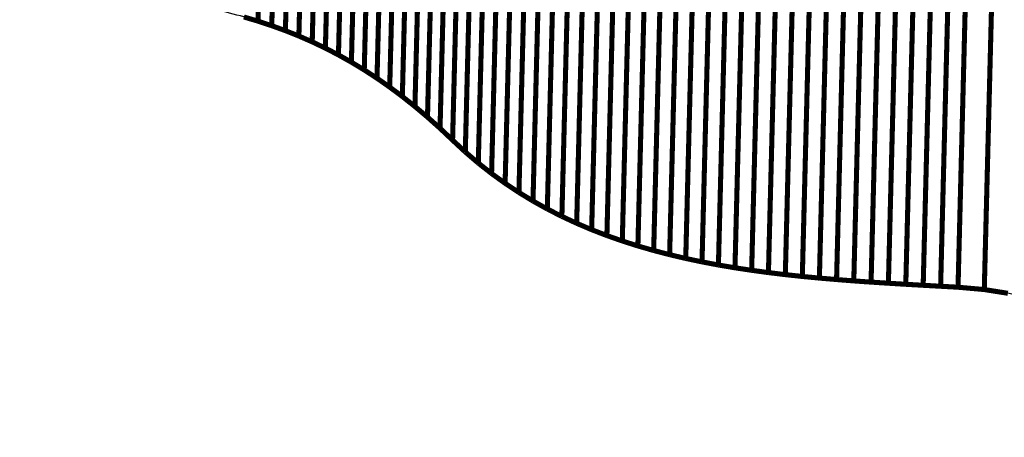
# Model space of a CAD drawing. Extents: x -2.03 to 2.53, y -0.06 to 3.21.
# Drawn here: x -1.33 to -0.75, y 0.71 to 0.96 of the extents above; entities that cross this region are included whole.
import ezdxf

# ---------------------------------------------------------------- set-up
doc = ezdxf.new("R2010")
doc.units = 0
doc.header["$MEASUREMENT"] = 0

msp = doc.modelspace()

# ---------------------------------------------------------------- linework, layer by layer
at = {"color": 254}
for points in [[(-1.18128, 1.34057, 0.003, 0.003, 0), (-1.19105, 0.9603, 0.003, 0.003, 0)], [(-1.19105, 0.9603, 0.003, 0.003, 0), (-1.18128, 1.34057, 0.003, 0.003, 0)], [(-1.18128, 1.34057, 0.003, 0.003, 0), (-1.19105, 0.9603, 0.003, 0.003, 0)], [(-1.19105, 0.9603, 0.003, 0.003, 0), (-1.18128, 1.34057, 0.003, 0.003, 0)], [(-1.17309, 1.33787, 0.003, 0.003, 0), (-1.18285, 0.9576, 0.003, 0.003, 0)], [(-1.18285, 0.9576, 0.003, 0.003, 0), (-1.17309, 1.33787, 0.003, 0.003, 0)], [(-1.17309, 1.33787, 0.003, 0.003, 0), (-1.18285, 0.9576, 0.003, 0.003, 0)], [(-1.18285, 0.9576, 0.003, 0.003, 0), (-1.17309, 1.33787, 0.003, 0.003, 0)], [(-1.165, 1.33492, 0.003, 0.003, 0), (-1.17476, 0.95465, 0.003, 0.003, 0)], [(-1.17476, 0.95465, 0.003, 0.003, 0), (-1.165, 1.33492, 0.003, 0.003, 0)], [(-1.165, 1.33492, 0.003, 0.003, 0), (-1.17476, 0.95465, 0.003, 0.003, 0)], [(-1.17476, 0.95465, 0.003, 0.003, 0), (-1.165, 1.33492, 0.003, 0.003, 0)], [(-1.15701, 1.33173, 0.003, 0.003, 0), (-1.16678, 0.95147, 0.003, 0.003, 0)], [(-1.16678, 0.95147, 0.003, 0.003, 0), (-1.15701, 1.33173, 0.003, 0.003, 0)], [(-1.15701, 1.33173, 0.003, 0.003, 0), (-1.16678, 0.95147, 0.003, 0.003, 0)], [(-1.16678, 0.95147, 0.003, 0.003, 0), (-1.15701, 1.33173, 0.003, 0.003, 0)], [(-1.14911, 1.32827, 0.003, 0.003, 0), (-1.15887, 0.948, 0.003, 0.003, 0)], [(-1.15887, 0.948, 0.003, 0.003, 0), (-1.14911, 1.32827, 0.003, 0.003, 0)], [(-1.14911, 1.32827, 0.003, 0.003, 0), (-1.15887, 0.948, 0.003, 0.003, 0)], [(-1.15887, 0.948, 0.003, 0.003, 0), (-1.14911, 1.32827, 0.003, 0.003, 0)], [(-1.14129, 1.32454, 0.003, 0.003, 0), (-1.15105, 0.94428, 0.003, 0.003, 0)], [(-1.15105, 0.94428, 0.003, 0.003, 0), (-1.14129, 1.32454, 0.003, 0.003, 0)], [(-1.14129, 1.32454, 0.003, 0.003, 0), (-1.15105, 0.94428, 0.003, 0.003, 0)], [(-1.15105, 0.94428, 0.003, 0.003, 0), (-1.14129, 1.32454, 0.003, 0.003, 0)], [(-1.13355, 1.32053, 0.003, 0.003, 0), (-1.14331, 0.94026, 0.003, 0.003, 0)], [(-1.14331, 0.94026, 0.003, 0.003, 0), (-1.13355, 1.32053, 0.003, 0.003, 0)], [(-1.13355, 1.32053, 0.003, 0.003, 0), (-1.14331, 0.94026, 0.003, 0.003, 0)], [(-1.14331, 0.94026, 0.003, 0.003, 0), (-1.13355, 1.32053, 0.003, 0.003, 0)], [(-1.12588, 1.31623, 0.003, 0.003, 0), (-1.13564, 0.93596, 0.003, 0.003, 0)], [(-1.13564, 0.93596, 0.003, 0.003, 0), (-1.12588, 1.31623, 0.003, 0.003, 0)], [(-1.12588, 1.31623, 0.003, 0.003, 0), (-1.13564, 0.93596, 0.003, 0.003, 0)], [(-1.13564, 0.93596, 0.003, 0.003, 0), (-1.12588, 1.31623, 0.003, 0.003, 0)], [(-1.11826, 1.31161, 0.003, 0.003, 0), (-1.12802, 0.93135, 0.003, 0.003, 0)], [(-1.12802, 0.93135, 0.003, 0.003, 0), (-1.11826, 1.31161, 0.003, 0.003, 0)], [(-1.11826, 1.31161, 0.003, 0.003, 0), (-1.12802, 0.93135, 0.003, 0.003, 0)], [(-1.12802, 0.93135, 0.003, 0.003, 0), (-1.11826, 1.31161, 0.003, 0.003, 0)], [(-1.11069, 1.30669, 0.003, 0.003, 0), (-1.12045, 0.92643, 0.003, 0.003, 0)], [(-1.12045, 0.92643, 0.003, 0.003, 0), (-1.11069, 1.30669, 0.003, 0.003, 0)], [(-1.11069, 1.30669, 0.003, 0.003, 0), (-1.12045, 0.92643, 0.003, 0.003, 0)], [(-1.12045, 0.92643, 0.003, 0.003, 0), (-1.11069, 1.30669, 0.003, 0.003, 0)], [(-1.10316, 1.30144, 0.003, 0.003, 0), (-1.11292, 0.92117, 0.003, 0.003, 0)], [(-1.11292, 0.92117, 0.003, 0.003, 0), (-1.10316, 1.30144, 0.003, 0.003, 0)], [(-1.10316, 1.30144, 0.003, 0.003, 0), (-1.11292, 0.92117, 0.003, 0.003, 0)], [(-1.11292, 0.92117, 0.003, 0.003, 0), (-1.10316, 1.30144, 0.003, 0.003, 0)], [(-1.09567, 1.29586, 0.003, 0.003, 0), (-1.10543, 0.91559, 0.003, 0.003, 0)], [(-1.10543, 0.91559, 0.003, 0.003, 0), (-1.09567, 1.29586, 0.003, 0.003, 0)], [(-1.09567, 1.29586, 0.003, 0.003, 0), (-1.10543, 0.91559, 0.003, 0.003, 0)], [(-1.10543, 0.91559, 0.003, 0.003, 0), (-1.09567, 1.29586, 0.003, 0.003, 0)], [(-1.0882, 1.28993, 0.003, 0.003, 0), (-1.09797, 0.90966, 0.003, 0.003, 0)], [(-1.09797, 0.90966, 0.003, 0.003, 0), (-1.0882, 1.28993, 0.003, 0.003, 0)], [(-1.0882, 1.28993, 0.003, 0.003, 0), (-1.09797, 0.90966, 0.003, 0.003, 0)], [(-1.09797, 0.90966, 0.003, 0.003, 0), (-1.0882, 1.28993, 0.003, 0.003, 0)], [(-1.08075, 1.28365, 0.003, 0.003, 0), (-1.09052, 0.90338, 0.003, 0.003, 0)], [(-1.09052, 0.90338, 0.003, 0.003, 0), (-1.08075, 1.28365, 0.003, 0.003, 0)], [(-1.08075, 1.28365, 0.003, 0.003, 0), (-1.09052, 0.90338, 0.003, 0.003, 0)], [(-1.09052, 0.90338, 0.003, 0.003, 0), (-1.08075, 1.28365, 0.003, 0.003, 0)], [(-1.07331, 1.277, 0.003, 0.003, 0), (-1.08308, 0.89673, 0.003, 0.003, 0)], [(-1.08308, 0.89673, 0.003, 0.003, 0), (-1.07331, 1.277, 0.003, 0.003, 0)], [(-1.07331, 1.277, 0.003, 0.003, 0), (-1.08308, 0.89673, 0.003, 0.003, 0)], [(-1.08308, 0.89673, 0.003, 0.003, 0), (-1.07331, 1.277, 0.003, 0.003, 0)], [(-1.06588, 1.26998, 0.003, 0.003, 0), (-1.07565, 0.88971, 0.003, 0.003, 0)], [(-1.07565, 0.88971, 0.003, 0.003, 0), (-1.06588, 1.26998, 0.003, 0.003, 0)], [(-1.06588, 1.26998, 0.003, 0.003, 0), (-1.07565, 0.88971, 0.003, 0.003, 0)], [(-1.07565, 0.88971, 0.003, 0.003, 0), (-1.06588, 1.26998, 0.003, 0.003, 0)], [(-1.05835, 1.26296, 0.003, 0.003, 0), (-1.06811, 0.8827, 0.003, 0.003, 0)], [(-1.06811, 0.8827, 0.003, 0.003, 0), (-1.05835, 1.26296, 0.003, 0.003, 0)], [(-1.05835, 1.26296, 0.003, 0.003, 0), (-1.06811, 0.8827, 0.003, 0.003, 0)], [(-1.06811, 0.8827, 0.003, 0.003, 0), (-1.05835, 1.26296, 0.003, 0.003, 0)], [(-1.05065, 1.25637, 0.003, 0.003, 0), (-1.06041, 0.8761, 0.003, 0.003, 0)], [(-1.06041, 0.8761, 0.003, 0.003, 0), (-1.05065, 1.25637, 0.003, 0.003, 0)], [(-1.05065, 1.25637, 0.003, 0.003, 0), (-1.06041, 0.8761, 0.003, 0.003, 0)], [(-1.06041, 0.8761, 0.003, 0.003, 0), (-1.05065, 1.25637, 0.003, 0.003, 0)], [(-1.04277, 1.25017, 0.003, 0.003, 0), (-1.05253, 0.86991, 0.003, 0.003, 0)], [(-1.05253, 0.86991, 0.003, 0.003, 0), (-1.04277, 1.25017, 0.003, 0.003, 0)], [(-1.04277, 1.25017, 0.003, 0.003, 0), (-1.05253, 0.86991, 0.003, 0.003, 0)], [(-1.05253, 0.86991, 0.003, 0.003, 0), (-1.04277, 1.25017, 0.003, 0.003, 0)], [(-1.03474, 1.24437, 0.003, 0.003, 0), (-1.0445, 0.8641, 0.003, 0.003, 0)], [(-1.0445, 0.8641, 0.003, 0.003, 0), (-1.03474, 1.24437, 0.003, 0.003, 0)], [(-1.03474, 1.24437, 0.003, 0.003, 0), (-1.0445, 0.8641, 0.003, 0.003, 0)], [(-1.0445, 0.8641, 0.003, 0.003, 0), (-1.03474, 1.24437, 0.003, 0.003, 0)], [(-1.02654, 1.23893, 0.003, 0.003, 0), (-1.03631, 0.85867, 0.003, 0.003, 0)], [(-1.03631, 0.85867, 0.003, 0.003, 0), (-1.02654, 1.23893, 0.003, 0.003, 0)], [(-1.02654, 1.23893, 0.003, 0.003, 0), (-1.03631, 0.85867, 0.003, 0.003, 0)], [(-1.03631, 0.85867, 0.003, 0.003, 0), (-1.02654, 1.23893, 0.003, 0.003, 0)], [(-1.01821, 1.23386, 0.003, 0.003, 0), (-1.02797, 0.85359, 0.003, 0.003, 0)], [(-1.02797, 0.85359, 0.003, 0.003, 0), (-1.01821, 1.23386, 0.003, 0.003, 0)], [(-1.01821, 1.23386, 0.003, 0.003, 0), (-1.02797, 0.85359, 0.003, 0.003, 0)], [(-1.02797, 0.85359, 0.003, 0.003, 0), (-1.01821, 1.23386, 0.003, 0.003, 0)], [(-1.00971, 1.22913, 0.003, 0.003, 0), (-1.01948, 0.84886, 0.003, 0.003, 0)], [(-1.01948, 0.84886, 0.003, 0.003, 0), (-1.00971, 1.22913, 0.003, 0.003, 0)], [(-1.00971, 1.22913, 0.003, 0.003, 0), (-1.01948, 0.84886, 0.003, 0.003, 0)], [(-1.01948, 0.84886, 0.003, 0.003, 0), (-1.00971, 1.22913, 0.003, 0.003, 0)], [(-1.00109, 1.22473, 0.003, 0.003, 0), (-1.01085, 0.84447, 0.003, 0.003, 0)], [(-1.01085, 0.84447, 0.003, 0.003, 0), (-1.00109, 1.22473, 0.003, 0.003, 0)], [(-1.00109, 1.22473, 0.003, 0.003, 0), (-1.01085, 0.84447, 0.003, 0.003, 0)], [(-1.01085, 0.84447, 0.003, 0.003, 0), (-1.00109, 1.22473, 0.003, 0.003, 0)], [(-0.99232, 1.22065, 0.003, 0.003, 0), (-1.00208, 0.84038, 0.003, 0.003, 0)], [(-1.00208, 0.84038, 0.003, 0.003, 0), (-0.99232, 1.22065, 0.003, 0.003, 0)], [(-0.99232, 1.22065, 0.003, 0.003, 0), (-1.00208, 0.84038, 0.003, 0.003, 0)], [(-1.00208, 0.84038, 0.003, 0.003, 0), (-0.99232, 1.22065, 0.003, 0.003, 0)], [(-0.98342, 1.21687, 0.003, 0.003, 0), (-0.99319, 0.8366, 0.003, 0.003, 0)], [(-0.99319, 0.8366, 0.003, 0.003, 0), (-0.98342, 1.21687, 0.003, 0.003, 0)], [(-0.98342, 1.21687, 0.003, 0.003, 0), (-0.99319, 0.8366, 0.003, 0.003, 0)], [(-0.99319, 0.8366, 0.003, 0.003, 0), (-0.98342, 1.21687, 0.003, 0.003, 0)], [(-0.9744, 1.21338, 0.003, 0.003, 0), (-0.98416, 0.83311, 0.003, 0.003, 0)], [(-0.98416, 0.83311, 0.003, 0.003, 0), (-0.9744, 1.21338, 0.003, 0.003, 0)], [(-0.9744, 1.21338, 0.003, 0.003, 0), (-0.98416, 0.83311, 0.003, 0.003, 0)], [(-0.98416, 0.83311, 0.003, 0.003, 0), (-0.9744, 1.21338, 0.003, 0.003, 0)], [(-0.96527, 1.21017, 0.003, 0.003, 0), (-0.97503, 0.8299, 0.003, 0.003, 0)], [(-0.97503, 0.8299, 0.003, 0.003, 0), (-0.96527, 1.21017, 0.003, 0.003, 0)], [(-0.96527, 1.21017, 0.003, 0.003, 0), (-0.97503, 0.8299, 0.003, 0.003, 0)], [(-0.97503, 0.8299, 0.003, 0.003, 0), (-0.96527, 1.21017, 0.003, 0.003, 0)], [(-0.95602, 1.20722, 0.003, 0.003, 0), (-0.96578, 0.82695, 0.003, 0.003, 0)], [(-0.96578, 0.82695, 0.003, 0.003, 0), (-0.95602, 1.20722, 0.003, 0.003, 0)], [(-0.95602, 1.20722, 0.003, 0.003, 0), (-0.96578, 0.82695, 0.003, 0.003, 0)], [(-0.96578, 0.82695, 0.003, 0.003, 0), (-0.95602, 1.20722, 0.003, 0.003, 0)], [(-0.94666, 1.20452, 0.003, 0.003, 0), (-0.95642, 0.82425, 0.003, 0.003, 0)], [(-0.95642, 0.82425, 0.003, 0.003, 0), (-0.94666, 1.20452, 0.003, 0.003, 0)], [(-0.94666, 1.20452, 0.003, 0.003, 0), (-0.95642, 0.82425, 0.003, 0.003, 0)], [(-0.95642, 0.82425, 0.003, 0.003, 0), (-0.94666, 1.20452, 0.003, 0.003, 0)], [(-0.9372, 1.20205, 0.003, 0.003, 0), (-0.94696, 0.82178, 0.003, 0.003, 0)], [(-0.94696, 0.82178, 0.003, 0.003, 0), (-0.9372, 1.20205, 0.003, 0.003, 0)], [(-0.9372, 1.20205, 0.003, 0.003, 0), (-0.94696, 0.82178, 0.003, 0.003, 0)], [(-0.94696, 0.82178, 0.003, 0.003, 0), (-0.9372, 1.20205, 0.003, 0.003, 0)], [(-0.92765, 1.19981, 0.003, 0.003, 0), (-0.93741, 0.81954, 0.003, 0.003, 0)], [(-0.93741, 0.81954, 0.003, 0.003, 0), (-0.92765, 1.19981, 0.003, 0.003, 0)], [(-0.92765, 1.19981, 0.003, 0.003, 0), (-0.93741, 0.81954, 0.003, 0.003, 0)], [(-0.93741, 0.81954, 0.003, 0.003, 0), (-0.92765, 1.19981, 0.003, 0.003, 0)], [(-0.918, 1.19777, 0.003, 0.003, 0), (-0.92776, 0.8175, 0.003, 0.003, 0)], [(-0.92776, 0.8175, 0.003, 0.003, 0), (-0.918, 1.19777, 0.003, 0.003, 0)], [(-0.918, 1.19777, 0.003, 0.003, 0), (-0.92776, 0.8175, 0.003, 0.003, 0)], [(-0.92776, 0.8175, 0.003, 0.003, 0), (-0.918, 1.19777, 0.003, 0.003, 0)], [(-0.90827, 1.19592, 0.003, 0.003, 0), (-0.91803, 0.81566, 0.003, 0.003, 0)], [(-0.91803, 0.81566, 0.003, 0.003, 0), (-0.90827, 1.19592, 0.003, 0.003, 0)], [(-0.90827, 1.19592, 0.003, 0.003, 0), (-0.91803, 0.81566, 0.003, 0.003, 0)], [(-0.91803, 0.81566, 0.003, 0.003, 0), (-0.90827, 1.19592, 0.003, 0.003, 0)], [(-0.89845, 1.19426, 0.003, 0.003, 0), (-0.90822, 0.81399, 0.003, 0.003, 0)], [(-0.90822, 0.81399, 0.003, 0.003, 0), (-0.89845, 1.19426, 0.003, 0.003, 0)], [(-0.89845, 1.19426, 0.003, 0.003, 0), (-0.90822, 0.81399, 0.003, 0.003, 0)], [(-0.90822, 0.81399, 0.003, 0.003, 0), (-0.89845, 1.19426, 0.003, 0.003, 0)], [(-0.88857, 1.19276, 0.003, 0.003, 0), (-0.89833, 0.8125, 0.003, 0.003, 0)], [(-0.89833, 0.8125, 0.003, 0.003, 0), (-0.88857, 1.19276, 0.003, 0.003, 0)], [(-0.88857, 1.19276, 0.003, 0.003, 0), (-0.89833, 0.8125, 0.003, 0.003, 0)], [(-0.89833, 0.8125, 0.003, 0.003, 0), (-0.88857, 1.19276, 0.003, 0.003, 0)], [(-0.87861, 1.19141, 0.003, 0.003, 0), (-0.88838, 0.81115, 0.003, 0.003, 0)], [(-0.88838, 0.81115, 0.003, 0.003, 0), (-0.87861, 1.19141, 0.003, 0.003, 0)], [(-0.87861, 1.19141, 0.003, 0.003, 0), (-0.88838, 0.81115, 0.003, 0.003, 0)], [(-0.88838, 0.81115, 0.003, 0.003, 0), (-0.87861, 1.19141, 0.003, 0.003, 0)], [(-0.8686, 1.19021, 0.003, 0.003, 0), (-0.87837, 0.80994, 0.003, 0.003, 0)], [(-0.87837, 0.80994, 0.003, 0.003, 0), (-0.8686, 1.19021, 0.003, 0.003, 0)], [(-0.8686, 1.19021, 0.003, 0.003, 0), (-0.87837, 0.80994, 0.003, 0.003, 0)], [(-0.87837, 0.80994, 0.003, 0.003, 0), (-0.8686, 1.19021, 0.003, 0.003, 0)], [(-0.85853, 1.18913, 0.003, 0.003, 0), (-0.86829, 0.80886, 0.003, 0.003, 0)], [(-0.86829, 0.80886, 0.003, 0.003, 0), (-0.85853, 1.18913, 0.003, 0.003, 0)], [(-0.85853, 1.18913, 0.003, 0.003, 0), (-0.86829, 0.80886, 0.003, 0.003, 0)], [(-0.86829, 0.80886, 0.003, 0.003, 0), (-0.85853, 1.18913, 0.003, 0.003, 0)], [(-0.84841, 1.18816, 0.003, 0.003, 0), (-0.85817, 0.80789, 0.003, 0.003, 0)], [(-0.85817, 0.80789, 0.003, 0.003, 0), (-0.84841, 1.18816, 0.003, 0.003, 0)], [(-0.84841, 1.18816, 0.003, 0.003, 0), (-0.85817, 0.80789, 0.003, 0.003, 0)], [(-0.85817, 0.80789, 0.003, 0.003, 0), (-0.84841, 1.18816, 0.003, 0.003, 0)], [(-0.83823, 1.18728, 0.003, 0.003, 0), (-0.84799, 0.80702, 0.003, 0.003, 0)], [(-0.84799, 0.80702, 0.003, 0.003, 0), (-0.83823, 1.18728, 0.003, 0.003, 0)], [(-0.83823, 1.18728, 0.003, 0.003, 0), (-0.84799, 0.80702, 0.003, 0.003, 0)], [(-0.84799, 0.80702, 0.003, 0.003, 0), (-0.83823, 1.18728, 0.003, 0.003, 0)], [(-0.82802, 1.18649, 0.003, 0.003, 0), (-0.83778, 0.80622, 0.003, 0.003, 0)], [(-0.83778, 0.80622, 0.003, 0.003, 0), (-0.82802, 1.18649, 0.003, 0.003, 0)], [(-0.82802, 1.18649, 0.003, 0.003, 0), (-0.83778, 0.80622, 0.003, 0.003, 0)], [(-0.83778, 0.80622, 0.003, 0.003, 0), (-0.82802, 1.18649, 0.003, 0.003, 0)], [(-0.81777, 1.18577, 0.003, 0.003, 0), (-0.82753, 0.8055, 0.003, 0.003, 0)], [(-0.82753, 0.8055, 0.003, 0.003, 0), (-0.81777, 1.18577, 0.003, 0.003, 0)], [(-0.81777, 1.18577, 0.003, 0.003, 0), (-0.82753, 0.8055, 0.003, 0.003, 0)], [(-0.82753, 0.8055, 0.003, 0.003, 0), (-0.81777, 1.18577, 0.003, 0.003, 0)], [(-0.8075, 1.18511, 0.003, 0.003, 0), (-0.81726, 0.80484, 0.003, 0.003, 0)], [(-0.81726, 0.80484, 0.003, 0.003, 0), (-0.8075, 1.18511, 0.003, 0.003, 0)], [(-0.8075, 1.18511, 0.003, 0.003, 0), (-0.81726, 0.80484, 0.003, 0.003, 0)], [(-0.81726, 0.80484, 0.003, 0.003, 0), (-0.8075, 1.18511, 0.003, 0.003, 0)], [(-0.79719, 1.18448, 0.003, 0.003, 0), (-0.80695, 0.80421, 0.003, 0.003, 0)], [(-0.80695, 0.80421, 0.003, 0.003, 0), (-0.79719, 1.18448, 0.003, 0.003, 0)], [(-0.79719, 1.18448, 0.003, 0.003, 0), (-0.80695, 0.80421, 0.003, 0.003, 0)], [(-0.80695, 0.80421, 0.003, 0.003, 0), (-0.79719, 1.18448, 0.003, 0.003, 0)], [(-0.78687, 1.18389, 0.003, 0.003, 0), (-0.79663, 0.80362, 0.003, 0.003, 0)], [(-0.79663, 0.80362, 0.003, 0.003, 0), (-0.78687, 1.18389, 0.003, 0.003, 0)], [(-0.78687, 1.18389, 0.003, 0.003, 0), (-0.79663, 0.80362, 0.003, 0.003, 0)], [(-0.79663, 0.80362, 0.003, 0.003, 0), (-0.78687, 1.18389, 0.003, 0.003, 0)], [(-0.77654, 1.18331, 0.003, 0.003, 0), (-0.7863, 0.80304, 0.003, 0.003, 0)], [(-0.7863, 0.80304, 0.003, 0.003, 0), (-0.77654, 1.18331, 0.003, 0.003, 0)], [(-0.77654, 1.18331, 0.003, 0.003, 0), (-0.7863, 0.80304, 0.003, 0.003, 0)], [(-0.7863, 0.80304, 0.003, 0.003, 0), (-0.77654, 1.18331, 0.003, 0.003, 0)], [(-0.76621, 1.18274, 0.003, 0.003, 0), (-0.77597, 0.80247, 0.003, 0.003, 0)], [(-0.77597, 0.80247, 0.003, 0.003, 0), (-0.76621, 1.18274, 0.003, 0.003, 0)], [(-0.76621, 1.18274, 0.003, 0.003, 0), (-0.77597, 0.80247, 0.003, 0.003, 0)], [(-0.77597, 0.80247, 0.003, 0.003, 0), (-0.76621, 1.18274, 0.003, 0.003, 0)], [(-0.75065, 1.18136, 0.003, 0.003, 0), (-0.76041, 0.80109, 0.003, 0.003, 0)], [(-0.76041, 0.80109, 0.003, 0.003, 0), (-0.75065, 1.18136, 0.003, 0.003, 0)], [(-0.75065, 1.18136, 0.003, 0.003, 0), (-0.76041, 0.80109, 0.003, 0.003, 0)], [(-0.76041, 0.80109, 0.003, 0.003, 0), (-0.75065, 1.18136, 0.003, 0.003, 0)], [(-1.19936, 0.96277, 0.003, 0.003, 0), (-1.19105, 0.9603, 0.003, 0.003, 0)], [(-1.19936, 0.96277, 0.003, 0.003, 0), (-1.19105, 0.9603, 0.003, 0.003, 0)], [(-1.19105, 0.9603, 0.003, 0.003, 0), (-1.18285, 0.9576, 0.003, 0.003, 0)], [(-1.19105, 0.9603, 0.003, 0.003, 0), (-1.18285, 0.9576, 0.003, 0.003, 0)], [(-1.18285, 0.9576, 0.003, 0.003, 0), (-1.17476, 0.95465, 0.003, 0.003, 0)], [(-1.18285, 0.9576, 0.003, 0.003, 0), (-1.17476, 0.95465, 0.003, 0.003, 0)], [(-1.17476, 0.95465, 0.003, 0.003, 0), (-1.16678, 0.95147, 0.003, 0.003, 0)], [(-1.17476, 0.95465, 0.003, 0.003, 0), (-1.16678, 0.95147, 0.003, 0.003, 0)], [(-1.16678, 0.95147, 0.003, 0.003, 0), (-1.15887, 0.948, 0.003, 0.003, 0)], [(-1.16678, 0.95147, 0.003, 0.003, 0), (-1.15887, 0.948, 0.003, 0.003, 0)], [(-1.15887, 0.948, 0.003, 0.003, 0), (-1.15105, 0.94428, 0.003, 0.003, 0)], [(-1.15887, 0.948, 0.003, 0.003, 0), (-1.15105, 0.94428, 0.003, 0.003, 0)], [(-1.15105, 0.94428, 0.003, 0.003, 0), (-1.14331, 0.94026, 0.003, 0.003, 0)], [(-1.15105, 0.94428, 0.003, 0.003, 0), (-1.14331, 0.94026, 0.003, 0.003, 0)], [(-1.14331, 0.94026, 0.003, 0.003, 0), (-1.13564, 0.93596, 0.003, 0.003, 0)], [(-1.14331, 0.94026, 0.003, 0.003, 0), (-1.13564, 0.93596, 0.003, 0.003, 0)], [(-1.13564, 0.93596, 0.003, 0.003, 0), (-1.12802, 0.93135, 0.003, 0.003, 0)], [(-1.13564, 0.93596, 0.003, 0.003, 0), (-1.12802, 0.93135, 0.003, 0.003, 0)], [(-1.12802, 0.93135, 0.003, 0.003, 0), (-1.12045, 0.92643, 0.003, 0.003, 0)], [(-1.12802, 0.93135, 0.003, 0.003, 0), (-1.12045, 0.92643, 0.003, 0.003, 0)], [(-1.12045, 0.92643, 0.003, 0.003, 0), (-1.11292, 0.92117, 0.003, 0.003, 0)], [(-1.12045, 0.92643, 0.003, 0.003, 0), (-1.11292, 0.92117, 0.003, 0.003, 0)], [(-1.11292, 0.92117, 0.003, 0.003, 0), (-1.10543, 0.91559, 0.003, 0.003, 0)], [(-1.11292, 0.92117, 0.003, 0.003, 0), (-1.10543, 0.91559, 0.003, 0.003, 0)], [(-1.10543, 0.91559, 0.003, 0.003, 0), (-1.09797, 0.90966, 0.003, 0.003, 0)], [(-1.10543, 0.91559, 0.003, 0.003, 0), (-1.09797, 0.90966, 0.003, 0.003, 0)], [(-1.09797, 0.90966, 0.003, 0.003, 0), (-1.09052, 0.90338, 0.003, 0.003, 0)], [(-1.09797, 0.90966, 0.003, 0.003, 0), (-1.09052, 0.90338, 0.003, 0.003, 0)], [(-1.09052, 0.90338, 0.003, 0.003, 0), (-1.08308, 0.89673, 0.003, 0.003, 0)], [(-1.09052, 0.90338, 0.003, 0.003, 0), (-1.08308, 0.89673, 0.003, 0.003, 0)], [(-1.08308, 0.89673, 0.003, 0.003, 0), (-1.07565, 0.88971, 0.003, 0.003, 0)], [(-1.08308, 0.89673, 0.003, 0.003, 0), (-1.07565, 0.88971, 0.003, 0.003, 0)], [(-1.07565, 0.88971, 0.003, 0.003, 0), (-1.06811, 0.8827, 0.003, 0.003, 0)], [(-1.07565, 0.88971, 0.003, 0.003, 0), (-1.06811, 0.8827, 0.003, 0.003, 0)], [(-1.06811, 0.8827, 0.003, 0.003, 0), (-1.06041, 0.8761, 0.003, 0.003, 0)], [(-1.06811, 0.8827, 0.003, 0.003, 0), (-1.06041, 0.8761, 0.003, 0.003, 0)], [(-1.06041, 0.8761, 0.003, 0.003, 0), (-1.05253, 0.86991, 0.003, 0.003, 0)], [(-1.06041, 0.8761, 0.003, 0.003, 0), (-1.05253, 0.86991, 0.003, 0.003, 0)], [(-1.05253, 0.86991, 0.003, 0.003, 0), (-1.0445, 0.8641, 0.003, 0.003, 0)], [(-1.05253, 0.86991, 0.003, 0.003, 0), (-1.0445, 0.8641, 0.003, 0.003, 0)], [(-1.0445, 0.8641, 0.003, 0.003, 0), (-1.03631, 0.85867, 0.003, 0.003, 0)], [(-1.0445, 0.8641, 0.003, 0.003, 0), (-1.03631, 0.85867, 0.003, 0.003, 0)], [(-1.03631, 0.85867, 0.003, 0.003, 0), (-1.02797, 0.85359, 0.003, 0.003, 0)], [(-1.03631, 0.85867, 0.003, 0.003, 0), (-1.02797, 0.85359, 0.003, 0.003, 0)], [(-1.02797, 0.85359, 0.003, 0.003, 0), (-1.01948, 0.84886, 0.003, 0.003, 0)], [(-1.02797, 0.85359, 0.003, 0.003, 0), (-1.01948, 0.84886, 0.003, 0.003, 0)], [(-1.01948, 0.84886, 0.003, 0.003, 0), (-1.01085, 0.84447, 0.003, 0.003, 0)], [(-1.01948, 0.84886, 0.003, 0.003, 0), (-1.01085, 0.84447, 0.003, 0.003, 0)], [(-1.01085, 0.84447, 0.003, 0.003, 0), (-1.00208, 0.84038, 0.003, 0.003, 0)], [(-1.01085, 0.84447, 0.003, 0.003, 0), (-1.00208, 0.84038, 0.003, 0.003, 0)], [(-1.00208, 0.84038, 0.003, 0.003, 0), (-0.99319, 0.8366, 0.003, 0.003, 0)], [(-1.00208, 0.84038, 0.003, 0.003, 0), (-0.99319, 0.8366, 0.003, 0.003, 0)], [(-0.99319, 0.8366, 0.003, 0.003, 0), (-0.98416, 0.83311, 0.003, 0.003, 0)], [(-0.99319, 0.8366, 0.003, 0.003, 0), (-0.98416, 0.83311, 0.003, 0.003, 0)], [(-0.98416, 0.83311, 0.003, 0.003, 0), (-0.97503, 0.8299, 0.003, 0.003, 0)], [(-0.98416, 0.83311, 0.003, 0.003, 0), (-0.97503, 0.8299, 0.003, 0.003, 0)], [(-0.97503, 0.8299, 0.003, 0.003, 0), (-0.96578, 0.82695, 0.003, 0.003, 0)], [(-0.97503, 0.8299, 0.003, 0.003, 0), (-0.96578, 0.82695, 0.003, 0.003, 0)], [(-0.96578, 0.82695, 0.003, 0.003, 0), (-0.95642, 0.82425, 0.003, 0.003, 0)], [(-0.96578, 0.82695, 0.003, 0.003, 0), (-0.95642, 0.82425, 0.003, 0.003, 0)], [(-0.95642, 0.82425, 0.003, 0.003, 0), (-0.94696, 0.82178, 0.003, 0.003, 0)], [(-0.95642, 0.82425, 0.003, 0.003, 0), (-0.94696, 0.82178, 0.003, 0.003, 0)], [(-0.94696, 0.82178, 0.003, 0.003, 0), (-0.93741, 0.81954, 0.003, 0.003, 0)], [(-0.94696, 0.82178, 0.003, 0.003, 0), (-0.93741, 0.81954, 0.003, 0.003, 0)], [(-0.93741, 0.81954, 0.003, 0.003, 0), (-0.92776, 0.8175, 0.003, 0.003, 0)], [(-0.93741, 0.81954, 0.003, 0.003, 0), (-0.92776, 0.8175, 0.003, 0.003, 0)], [(-0.92776, 0.8175, 0.003, 0.003, 0), (-0.91803, 0.81566, 0.003, 0.003, 0)], [(-0.92776, 0.8175, 0.003, 0.003, 0), (-0.91803, 0.81566, 0.003, 0.003, 0)], [(-0.91803, 0.81566, 0.003, 0.003, 0), (-0.90822, 0.81399, 0.003, 0.003, 0)], [(-0.91803, 0.81566, 0.003, 0.003, 0), (-0.90822, 0.81399, 0.003, 0.003, 0)], [(-0.90822, 0.81399, 0.003, 0.003, 0), (-0.89833, 0.8125, 0.003, 0.003, 0)], [(-0.90822, 0.81399, 0.003, 0.003, 0), (-0.89833, 0.8125, 0.003, 0.003, 0)], [(-0.89833, 0.8125, 0.003, 0.003, 0), (-0.88838, 0.81115, 0.003, 0.003, 0)], [(-0.89833, 0.8125, 0.003, 0.003, 0), (-0.88838, 0.81115, 0.003, 0.003, 0)], [(-0.88838, 0.81115, 0.003, 0.003, 0), (-0.87837, 0.80994, 0.003, 0.003, 0)], [(-0.88838, 0.81115, 0.003, 0.003, 0), (-0.87837, 0.80994, 0.003, 0.003, 0)], [(-0.87837, 0.80994, 0.003, 0.003, 0), (-0.86829, 0.80886, 0.003, 0.003, 0)], [(-0.87837, 0.80994, 0.003, 0.003, 0), (-0.86829, 0.80886, 0.003, 0.003, 0)], [(-0.86829, 0.80886, 0.003, 0.003, 0), (-0.85817, 0.80789, 0.003, 0.003, 0)], [(-0.86829, 0.80886, 0.003, 0.003, 0), (-0.85817, 0.80789, 0.003, 0.003, 0)], [(-0.85817, 0.80789, 0.003, 0.003, 0), (-0.84799, 0.80702, 0.003, 0.003, 0)], [(-0.85817, 0.80789, 0.003, 0.003, 0), (-0.84799, 0.80702, 0.003, 0.003, 0)], [(-0.84799, 0.80702, 0.003, 0.003, 0), (-0.83778, 0.80622, 0.003, 0.003, 0)], [(-0.84799, 0.80702, 0.003, 0.003, 0), (-0.83778, 0.80622, 0.003, 0.003, 0)], [(-0.83778, 0.80622, 0.003, 0.003, 0), (-0.82753, 0.8055, 0.003, 0.003, 0)], [(-0.83778, 0.80622, 0.003, 0.003, 0), (-0.82753, 0.8055, 0.003, 0.003, 0)], [(-0.82753, 0.8055, 0.003, 0.003, 0), (-0.81726, 0.80484, 0.003, 0.003, 0)], [(-0.82753, 0.8055, 0.003, 0.003, 0), (-0.81726, 0.80484, 0.003, 0.003, 0)], [(-0.81726, 0.80484, 0.003, 0.003, 0), (-0.80695, 0.80421, 0.003, 0.003, 0)], [(-0.81726, 0.80484, 0.003, 0.003, 0), (-0.80695, 0.80421, 0.003, 0.003, 0)], [(-0.80695, 0.80421, 0.003, 0.003, 0), (-0.79663, 0.80362, 0.003, 0.003, 0)], [(-0.80695, 0.80421, 0.003, 0.003, 0), (-0.79663, 0.80362, 0.003, 0.003, 0)], [(-0.79663, 0.80362, 0.003, 0.003, 0), (-0.7863, 0.80304, 0.003, 0.003, 0)], [(-0.79663, 0.80362, 0.003, 0.003, 0), (-0.7863, 0.80304, 0.003, 0.003, 0)], [(-0.7863, 0.80304, 0.003, 0.003, 0), (-0.77597, 0.80247, 0.003, 0.003, 0)], [(-0.7863, 0.80304, 0.003, 0.003, 0), (-0.77597, 0.80247, 0.003, 0.003, 0)], [(-0.77597, 0.80247, 0.003, 0.003, 0), (-0.76041, 0.80109, 0.003, 0.003, 0)], [(-0.77597, 0.80247, 0.003, 0.003, 0), (-0.76041, 0.80109, 0.003, 0.003, 0)], [(-0.76041, 0.80109, 0.003, 0.003, 0), (-0.74643, 0.79887, 0.003, 0.003, 0)], [(-0.76041, 0.80109, 0.003, 0.003, 0), (-0.74643, 0.79887, 0.003, 0.003, 0)]]:
    msp.add_lwpolyline(points, format="xyseb", dxfattribs=at)
at = {"color": 0}
for points in [[(-1.19936, 0.96277, 0.003, 0.003, 0), (-1.19105, 0.9603, 0.003, 0.003, 0)], [(-1.19936, 0.96277, 0.003, 0.003, 0), (-1.19105, 0.9603, 0.003, 0.003, 0)], [(-1.19105, 0.9603, 0.003, 0.003, 0), (-1.18285, 0.9576, 0.003, 0.003, 0)], [(-1.19105, 0.9603, 0.003, 0.003, 0), (-1.18285, 0.9576, 0.003, 0.003, 0)], [(-1.18285, 0.9576, 0.003, 0.003, 0), (-1.17476, 0.95465, 0.003, 0.003, 0)], [(-1.18285, 0.9576, 0.003, 0.003, 0), (-1.17476, 0.95465, 0.003, 0.003, 0)], [(-1.17476, 0.95465, 0.003, 0.003, 0), (-1.16678, 0.95147, 0.003, 0.003, 0)], [(-1.17476, 0.95465, 0.003, 0.003, 0), (-1.16678, 0.95147, 0.003, 0.003, 0)], [(-1.16678, 0.95147, 0.003, 0.003, 0), (-1.15887, 0.948, 0.003, 0.003, 0)], [(-1.16678, 0.95147, 0.003, 0.003, 0), (-1.15887, 0.948, 0.003, 0.003, 0)], [(-1.15887, 0.948, 0.003, 0.003, 0), (-1.15105, 0.94428, 0.003, 0.003, 0)], [(-1.15887, 0.948, 0.003, 0.003, 0), (-1.15105, 0.94428, 0.003, 0.003, 0)], [(-1.15105, 0.94428, 0.003, 0.003, 0), (-1.14331, 0.94026, 0.003, 0.003, 0)], [(-1.15105, 0.94428, 0.003, 0.003, 0), (-1.14331, 0.94026, 0.003, 0.003, 0)], [(-1.14331, 0.94026, 0.003, 0.003, 0), (-1.13564, 0.93596, 0.003, 0.003, 0)], [(-1.14331, 0.94026, 0.003, 0.003, 0), (-1.13564, 0.93596, 0.003, 0.003, 0)], [(-1.13564, 0.93596, 0.003, 0.003, 0), (-1.12802, 0.93135, 0.003, 0.003, 0)], [(-1.13564, 0.93596, 0.003, 0.003, 0), (-1.12802, 0.93135, 0.003, 0.003, 0)], [(-1.12802, 0.93135, 0.003, 0.003, 0), (-1.12045, 0.92643, 0.003, 0.003, 0)], [(-1.12802, 0.93135, 0.003, 0.003, 0), (-1.12045, 0.92643, 0.003, 0.003, 0)], [(-1.12045, 0.92643, 0.003, 0.003, 0), (-1.11292, 0.92117, 0.003, 0.003, 0)], [(-1.12045, 0.92643, 0.003, 0.003, 0), (-1.11292, 0.92117, 0.003, 0.003, 0)], [(-1.11292, 0.92117, 0.003, 0.003, 0), (-1.10543, 0.91559, 0.003, 0.003, 0)], [(-1.11292, 0.92117, 0.003, 0.003, 0), (-1.10543, 0.91559, 0.003, 0.003, 0)], [(-1.10543, 0.91559, 0.003, 0.003, 0), (-1.09797, 0.90966, 0.003, 0.003, 0)], [(-1.10543, 0.91559, 0.003, 0.003, 0), (-1.09797, 0.90966, 0.003, 0.003, 0)], [(-1.09797, 0.90966, 0.003, 0.003, 0), (-1.09052, 0.90338, 0.003, 0.003, 0)], [(-1.09797, 0.90966, 0.003, 0.003, 0), (-1.09052, 0.90338, 0.003, 0.003, 0)], [(-1.09052, 0.90338, 0.003, 0.003, 0), (-1.08308, 0.89673, 0.003, 0.003, 0)], [(-1.09052, 0.90338, 0.003, 0.003, 0), (-1.08308, 0.89673, 0.003, 0.003, 0)], [(-1.08308, 0.89673, 0.003, 0.003, 0), (-1.07565, 0.88971, 0.003, 0.003, 0)], [(-1.08308, 0.89673, 0.003, 0.003, 0), (-1.07565, 0.88971, 0.003, 0.003, 0)], [(-1.07565, 0.88971, 0.003, 0.003, 0), (-1.06811, 0.8827, 0.003, 0.003, 0)], [(-1.07565, 0.88971, 0.003, 0.003, 0), (-1.06811, 0.8827, 0.003, 0.003, 0)], [(-1.06811, 0.8827, 0.003, 0.003, 0), (-1.06041, 0.8761, 0.003, 0.003, 0)], [(-1.06811, 0.8827, 0.003, 0.003, 0), (-1.06041, 0.8761, 0.003, 0.003, 0)], [(-1.06041, 0.8761, 0.003, 0.003, 0), (-1.05253, 0.86991, 0.003, 0.003, 0)], [(-1.06041, 0.8761, 0.003, 0.003, 0), (-1.05253, 0.86991, 0.003, 0.003, 0)], [(-1.05253, 0.86991, 0.003, 0.003, 0), (-1.0445, 0.8641, 0.003, 0.003, 0)], [(-1.05253, 0.86991, 0.003, 0.003, 0), (-1.0445, 0.8641, 0.003, 0.003, 0)], [(-1.0445, 0.8641, 0.003, 0.003, 0), (-1.03631, 0.85867, 0.003, 0.003, 0)], [(-1.0445, 0.8641, 0.003, 0.003, 0), (-1.03631, 0.85867, 0.003, 0.003, 0)], [(-1.03631, 0.85867, 0.003, 0.003, 0), (-1.02797, 0.85359, 0.003, 0.003, 0)], [(-1.03631, 0.85867, 0.003, 0.003, 0), (-1.02797, 0.85359, 0.003, 0.003, 0)], [(-1.02797, 0.85359, 0.003, 0.003, 0), (-1.01948, 0.84886, 0.003, 0.003, 0)], [(-1.02797, 0.85359, 0.003, 0.003, 0), (-1.01948, 0.84886, 0.003, 0.003, 0)], [(-1.01948, 0.84886, 0.003, 0.003, 0), (-1.01085, 0.84447, 0.003, 0.003, 0)], [(-1.01948, 0.84886, 0.003, 0.003, 0), (-1.01085, 0.84447, 0.003, 0.003, 0)], [(-1.01085, 0.84447, 0.003, 0.003, 0), (-1.00208, 0.84038, 0.003, 0.003, 0)], [(-1.01085, 0.84447, 0.003, 0.003, 0), (-1.00208, 0.84038, 0.003, 0.003, 0)], [(-1.00208, 0.84038, 0.003, 0.003, 0), (-0.99319, 0.8366, 0.003, 0.003, 0)], [(-1.00208, 0.84038, 0.003, 0.003, 0), (-0.99319, 0.8366, 0.003, 0.003, 0)], [(-0.99319, 0.8366, 0.003, 0.003, 0), (-0.98416, 0.83311, 0.003, 0.003, 0)], [(-0.99319, 0.8366, 0.003, 0.003, 0), (-0.98416, 0.83311, 0.003, 0.003, 0)], [(-0.98416, 0.83311, 0.003, 0.003, 0), (-0.97503, 0.8299, 0.003, 0.003, 0)], [(-0.98416, 0.83311, 0.003, 0.003, 0), (-0.97503, 0.8299, 0.003, 0.003, 0)], [(-0.97503, 0.8299, 0.003, 0.003, 0), (-0.96578, 0.82695, 0.003, 0.003, 0)], [(-0.97503, 0.8299, 0.003, 0.003, 0), (-0.96578, 0.82695, 0.003, 0.003, 0)], [(-0.96578, 0.82695, 0.003, 0.003, 0), (-0.95642, 0.82425, 0.003, 0.003, 0)], [(-0.96578, 0.82695, 0.003, 0.003, 0), (-0.95642, 0.82425, 0.003, 0.003, 0)], [(-0.95642, 0.82425, 0.003, 0.003, 0), (-0.94696, 0.82178, 0.003, 0.003, 0)], [(-0.95642, 0.82425, 0.003, 0.003, 0), (-0.94696, 0.82178, 0.003, 0.003, 0)], [(-0.94696, 0.82178, 0.003, 0.003, 0), (-0.93741, 0.81954, 0.003, 0.003, 0)], [(-0.94696, 0.82178, 0.003, 0.003, 0), (-0.93741, 0.81954, 0.003, 0.003, 0)], [(-0.93741, 0.81954, 0.003, 0.003, 0), (-0.92776, 0.8175, 0.003, 0.003, 0)], [(-0.93741, 0.81954, 0.003, 0.003, 0), (-0.92776, 0.8175, 0.003, 0.003, 0)], [(-0.92776, 0.8175, 0.003, 0.003, 0), (-0.91803, 0.81566, 0.003, 0.003, 0)], [(-0.92776, 0.8175, 0.003, 0.003, 0), (-0.91803, 0.81566, 0.003, 0.003, 0)], [(-0.91803, 0.81566, 0.003, 0.003, 0), (-0.90822, 0.81399, 0.003, 0.003, 0)], [(-0.91803, 0.81566, 0.003, 0.003, 0), (-0.90822, 0.81399, 0.003, 0.003, 0)], [(-0.90822, 0.81399, 0.003, 0.003, 0), (-0.89833, 0.8125, 0.003, 0.003, 0)], [(-0.90822, 0.81399, 0.003, 0.003, 0), (-0.89833, 0.8125, 0.003, 0.003, 0)], [(-0.89833, 0.8125, 0.003, 0.003, 0), (-0.88838, 0.81115, 0.003, 0.003, 0)], [(-0.89833, 0.8125, 0.003, 0.003, 0), (-0.88838, 0.81115, 0.003, 0.003, 0)], [(-0.88838, 0.81115, 0.003, 0.003, 0), (-0.87837, 0.80994, 0.003, 0.003, 0)], [(-0.88838, 0.81115, 0.003, 0.003, 0), (-0.87837, 0.80994, 0.003, 0.003, 0)], [(-0.87837, 0.80994, 0.003, 0.003, 0), (-0.86829, 0.80886, 0.003, 0.003, 0)], [(-0.87837, 0.80994, 0.003, 0.003, 0), (-0.86829, 0.80886, 0.003, 0.003, 0)], [(-0.86829, 0.80886, 0.003, 0.003, 0), (-0.85817, 0.80789, 0.003, 0.003, 0)], [(-0.86829, 0.80886, 0.003, 0.003, 0), (-0.85817, 0.80789, 0.003, 0.003, 0)], [(-0.85817, 0.80789, 0.003, 0.003, 0), (-0.84799, 0.80702, 0.003, 0.003, 0)], [(-0.85817, 0.80789, 0.003, 0.003, 0), (-0.84799, 0.80702, 0.003, 0.003, 0)], [(-0.84799, 0.80702, 0.003, 0.003, 0), (-0.83778, 0.80622, 0.003, 0.003, 0)], [(-0.84799, 0.80702, 0.003, 0.003, 0), (-0.83778, 0.80622, 0.003, 0.003, 0)], [(-0.83778, 0.80622, 0.003, 0.003, 0), (-0.82753, 0.8055, 0.003, 0.003, 0)], [(-0.83778, 0.80622, 0.003, 0.003, 0), (-0.82753, 0.8055, 0.003, 0.003, 0)], [(-0.82753, 0.8055, 0.003, 0.003, 0), (-0.81726, 0.80484, 0.003, 0.003, 0)], [(-0.82753, 0.8055, 0.003, 0.003, 0), (-0.81726, 0.80484, 0.003, 0.003, 0)], [(-0.81726, 0.80484, 0.003, 0.003, 0), (-0.80695, 0.80421, 0.003, 0.003, 0)], [(-0.81726, 0.80484, 0.003, 0.003, 0), (-0.80695, 0.80421, 0.003, 0.003, 0)], [(-0.80695, 0.80421, 0.003, 0.003, 0), (-0.79663, 0.80362, 0.003, 0.003, 0)], [(-0.80695, 0.80421, 0.003, 0.003, 0), (-0.79663, 0.80362, 0.003, 0.003, 0)], [(-0.79663, 0.80362, 0.003, 0.003, 0), (-0.7863, 0.80304, 0.003, 0.003, 0)], [(-0.79663, 0.80362, 0.003, 0.003, 0), (-0.7863, 0.80304, 0.003, 0.003, 0)], [(-0.7863, 0.80304, 0.003, 0.003, 0), (-0.77597, 0.80247, 0.003, 0.003, 0)], [(-0.7863, 0.80304, 0.003, 0.003, 0), (-0.77597, 0.80247, 0.003, 0.003, 0)], [(-0.77597, 0.80247, 0.003, 0.003, 0), (-0.76041, 0.80109, 0.003, 0.003, 0)], [(-0.77597, 0.80247, 0.003, 0.003, 0), (-0.76041, 0.80109, 0.003, 0.003, 0)], [(-0.76041, 0.80109, 0.003, 0.003, 0), (-0.74643, 0.79887, 0.003, 0.003, 0)], [(-0.76041, 0.80109, 0.003, 0.003, 0), (-0.74643, 0.79887, 0.003, 0.003, 0)]]:
    msp.add_lwpolyline(points, format="xyseb", dxfattribs=at)
at = {"color": 7}
msp.add_spline([(-0.67049, 0.71344), (-0.67098, 0.72098), (-0.67192, 0.72855), (-0.67336, 0.73609), (-0.6754, 0.74354), (-0.67811, 0.75082), (-0.68158, 0.75789), (-0.68589, 0.76467), (-0.69112, 0.77111), (-0.69735, 0.77713), (-0.70467, 0.78268), (-0.71315, 0.78769), (-0.72289, 0.7921), (-0.73395, 0.79585), (-0.74643, 0.79887), (-0.76041, 0.80109), (-0.77597, 0.80247), (-0.79663, 0.80362), (-0.81726, 0.80484), (-0.83778, 0.80622), (-0.85817, 0.80789), (-0.87837, 0.80994), (-0.89833, 0.8125), (-0.91803, 0.81566), (-0.93741, 0.81954), (-0.95642, 0.82425), (-0.97503, 0.8299), (-0.99319, 0.8366), (-1.01085, 0.84446), (-1.02797, 0.85359), (-1.0445, 0.8641), (-1.06041, 0.8761), (-1.07565, 0.88971), (-1.09052, 0.90338), (-1.10543, 0.91559), (-1.12045, 0.92643), (-1.13564, 0.93596), (-1.15106, 0.94428), (-1.16678, 0.95146), (-1.18285, 0.9576), (-1.19936, 0.96277), (-1.21635, 0.96705), (-1.23391, 0.97054), (-1.25208, 0.9733), (-1.27095, 0.97544), (-1.29056, 0.97701), (-1.31099, 0.97812), (-1.3323, 0.97884)], degree=3, dxfattribs=at)

doc.saveas('drawing.dxf')
